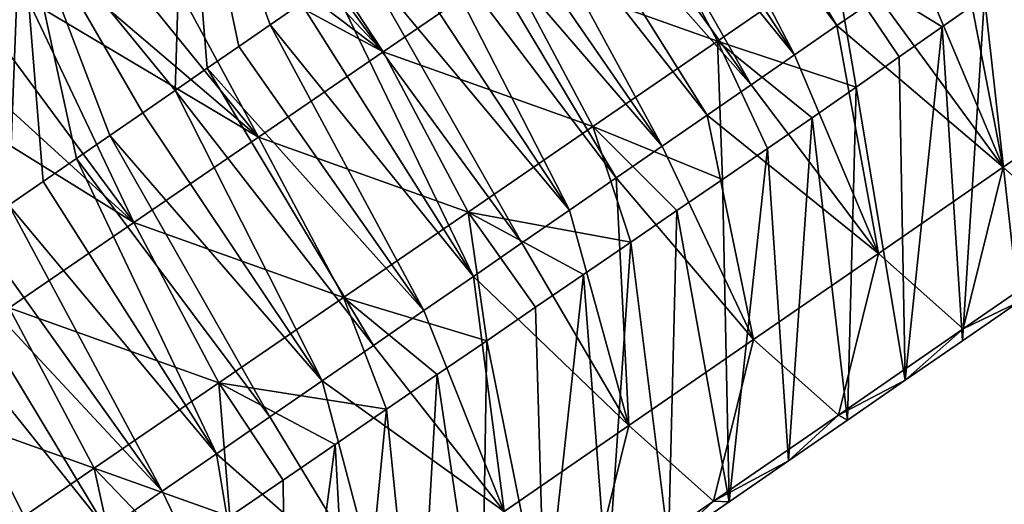
# Model space of a CAD drawing. Units: millimetres. Extents: x -110 to 135, y -21 to 226.
# Drawn here: x 100 to 106, y 180 to 183 of the extents above; entities that cross this region are included whole.
import ezdxf

# ---------------------------------------------------------------- set-up
doc = ezdxf.new("R2010")
doc.units = ezdxf.units.MM
doc.header["$LTSCALE"] = 65.185185
for name, color, linetype in [('306', 7, 'CONTINUOUS'), ('307', 7, 'CONTINUOUS'), ('308', 7, 'CONTINUOUS'), ('309', 7, 'CONTINUOUS')]:
    doc.layers.add(name, color=color, linetype=linetype)

msp = doc.modelspace()

# ---------------------------------------------------------------- linework, layer by layer
at = {"layer": '306', "linetype": 'Continuous'}
for points in [[(100.932, 184.2283, 44.2768), (100.8712, 182.2538, 44.2988), (99.8611, 183.4889, 44.4185), (100.932, 184.2283, 44.2768)], [(101.0804, 182.3983, 44.2711), (100.8712, 182.2538, 44.2988), (100.932, 184.2283, 44.2768), (101.0804, 182.3983, 44.2711)], [(101.2871, 182.541, 44.2438), (101.0804, 182.3983, 44.2711), (100.932, 184.2283, 44.2768), (101.2871, 182.541, 44.2438)], [(101.4913, 182.682, 44.2168), (101.2871, 182.541, 44.2438), (100.932, 184.2283, 44.2768), (101.4913, 182.682, 44.2168)], [(101.6932, 182.8214, 44.1901), (101.4913, 182.682, 44.2168), (100.932, 184.2283, 44.2768), (101.6932, 182.8214, 44.1901)], [(99.8611, 183.4889, 44.4185), (99.7864, 181.5048, 44.4425), (98.7903, 182.7495, 44.5604), (99.8611, 183.4889, 44.4185)], [(100.0085, 181.6581, 44.4131), (99.7864, 181.5048, 44.4425), (99.8611, 183.4889, 44.4185), (100.0085, 181.6581, 44.4131)], [(100.228, 181.8097, 44.384), (100.0085, 181.6581, 44.4131), (99.8611, 183.4889, 44.4185), (100.228, 181.8097, 44.384)], [(100.445, 181.9595, 44.3553), (100.228, 181.8097, 44.384), (99.8611, 183.4889, 44.4185), (100.445, 181.9595, 44.3553)], [(100.6595, 182.1076, 44.3269), (100.445, 181.9595, 44.3553), (99.8611, 183.4889, 44.4185), (100.6595, 182.1076, 44.3269)], [(100.8712, 182.2538, 44.2988), (100.6595, 182.1076, 44.3269), (99.8611, 183.4889, 44.4185), (100.8712, 182.2538, 44.2988)]]:
    msp.add_3dface(points, dxfattribs=at)
at = {"layer": '307', "linetype": 'Continuous'}
for points in [[(101.3553, 183.834, 58.1081), (101.1263, 183.6771, 58.1426), (102.2269, 182.505, 58.0076), (101.3553, 183.834, 58.1081)], [(103.0402, 183.0624, 57.8854), (101.3553, 183.834, 58.1081), (102.2269, 182.505, 58.0076), (103.0402, 183.0624, 57.8854)], [(101.1263, 183.6771, 58.1426), (100.8929, 183.5172, 58.1777), (102.2269, 182.505, 58.0076), (101.1263, 183.6771, 58.1426)], [(103.8534, 183.6199, 57.7639), (103.0402, 183.0624, 57.8854), (104.4099, 182.575, 57.0222), (103.8534, 183.6199, 57.7639)], [(105.1735, 183.1018, 56.9194), (103.8534, 183.6199, 57.7639), (104.4099, 182.575, 57.0222), (105.1735, 183.1018, 56.9194)], [(106.2456, 183.4078, 44.2432), (106.4974, 183.5818, 44.2102), (107.0867, 182.3144, 45.039), (106.2456, 183.4078, 44.2432)], [(100.8929, 183.5172, 58.1777), (100.6547, 183.3539, 58.2136), (102.2269, 182.505, 58.0076), (100.8929, 183.5172, 58.1777)], [(105.989, 183.2305, 44.2769), (106.2456, 183.4078, 44.2432), (107.0867, 182.3144, 45.039), (105.989, 183.2305, 44.2769)], [(100.6547, 183.3539, 58.2136), (100.412, 183.1876, 58.2502), (101.4139, 181.9478, 58.1299), (100.6547, 183.3539, 58.2136)], [(102.2269, 182.505, 58.0076), (100.6547, 183.3539, 58.2136), (101.4139, 181.9478, 58.1299), (102.2269, 182.505, 58.0076)], [(105.7275, 183.0498, 44.3113), (105.989, 183.2305, 44.2769), (106.2727, 181.752, 45.1459), (105.7275, 183.0498, 44.3113)], [(106.2727, 181.752, 45.1459), (105.989, 183.2305, 44.2769), (107.0867, 182.3144, 45.039), (106.2727, 181.752, 45.1459)], [(100.412, 183.1876, 58.2502), (100.1648, 183.0182, 58.2875), (101.4139, 181.9478, 58.1299), (100.412, 183.1876, 58.2502)], [(105.1735, 183.1018, 56.9194), (104.4099, 182.575, 57.0222), (105.3128, 182.2752, 55.557), (105.1735, 183.1018, 56.9194)], [(106.1508, 182.8657, 55.4871), (105.1735, 183.1018, 56.9194), (105.8743, 182.6693, 55.5049), (106.1508, 182.8657, 55.4871)], [(105.8743, 182.6693, 55.5049), (105.1735, 183.1018, 56.9194), (105.5952, 182.4728, 55.5286), (105.8743, 182.6693, 55.5049)], [(105.5952, 182.4728, 55.5286), (105.1735, 183.1018, 56.9194), (105.3128, 182.2752, 55.557), (105.5952, 182.4728, 55.5286)], [(103.0402, 183.0624, 57.8854), (102.2269, 182.505, 58.0076), (103.5963, 182.0172, 57.1438), (103.0402, 183.0624, 57.8854)], [(104.4099, 182.575, 57.0222), (103.0402, 183.0624, 57.8854), (103.5963, 182.0172, 57.1438), (104.4099, 182.575, 57.0222)], [(105.4606, 182.8655, 44.3463), (105.7275, 183.0498, 44.3113), (106.2727, 181.752, 45.1459), (105.4606, 182.8655, 44.3463)], [(100.1648, 183.0182, 58.2875), (99.9127, 182.8455, 58.3256), (101.4139, 181.9478, 58.1299), (100.1648, 183.0182, 58.2875)], [(99.9127, 182.8455, 58.3256), (99.6555, 182.6693, 58.3645), (100.6008, 181.3907, 58.2526), (99.9127, 182.8455, 58.3256)], [(101.4139, 181.9478, 58.1299), (99.9127, 182.8455, 58.3256), (100.6008, 181.3907, 58.2526), (101.4139, 181.9478, 58.1299)], [(105.1887, 182.6777, 44.3821), (105.4606, 182.8655, 44.3463), (106.2727, 181.752, 45.1459), (105.1887, 182.6777, 44.3821)], [(99.6555, 182.6693, 58.3645), (99.3933, 182.4897, 58.4042), (100.6008, 181.3907, 58.2526), (99.6555, 182.6693, 58.3645)], [(104.9117, 182.4863, 44.4186), (105.1887, 182.6777, 44.3821), (105.4587, 181.1898, 45.2531), (104.9117, 182.4863, 44.4186)], [(105.4587, 181.1898, 45.2531), (105.1887, 182.6777, 44.3821), (106.2727, 181.752, 45.1459), (105.4587, 181.1898, 45.2531)], [(104.4099, 182.575, 57.0222), (103.5963, 182.0172, 57.1438), (104.4419, 181.6721, 55.6661), (104.4099, 182.575, 57.0222)], [(105.3128, 182.2752, 55.557), (104.4099, 182.575, 57.0222), (105.0261, 182.0755, 55.5887), (105.3128, 182.2752, 55.557)], [(105.0261, 182.0755, 55.5887), (104.4099, 182.575, 57.0222), (104.7355, 181.874, 55.6245), (105.0261, 182.0755, 55.5887)], [(104.7355, 181.874, 55.6245), (104.4099, 182.575, 57.0222), (104.4419, 181.6721, 55.6661), (104.7355, 181.874, 55.6245)], [(102.2269, 182.505, 58.0076), (101.4139, 181.9478, 58.1299), (102.7828, 181.4596, 57.2661), (102.2269, 182.505, 58.0076)], [(103.5963, 182.0172, 57.1438), (102.2269, 182.505, 58.0076), (102.7828, 181.4596, 57.2661), (103.5963, 182.0172, 57.1438)], [(99.3933, 182.4897, 58.4042), (99.1262, 182.3067, 58.4446), (100.6008, 181.3907, 58.2526), (99.3933, 182.4897, 58.4042)], [(104.6293, 182.2913, 44.4558), (104.9117, 182.4863, 44.4186), (105.4587, 181.1898, 45.2531), (104.6293, 182.2913, 44.4558)], [(106.2727, 181.752, 45.1459), (107.0867, 182.3144, 45.039), (106.825, 181.2582, 46.3305), (106.2727, 181.752, 45.1459)], [(100.6008, 181.3907, 58.2526), (99.1262, 182.3067, 58.4446), (99.7875, 180.8335, 58.3757), (100.6008, 181.3907, 58.2526)], [(104.3413, 182.0923, 44.4937), (104.6293, 182.2913, 44.4558), (105.4587, 181.1898, 45.2531), (104.3413, 182.0923, 44.4937)], [(104.0477, 181.8896, 44.5325), (104.3413, 182.0923, 44.4937), (104.6448, 180.6277, 45.3605), (104.0477, 181.8896, 44.5325)], [(104.6448, 180.6277, 45.3605), (104.3413, 182.0923, 44.4937), (105.4587, 181.1898, 45.2531), (104.6448, 180.6277, 45.3605)], [(103.5963, 182.0172, 57.1438), (102.7828, 181.4596, 57.2661), (103.843, 181.2628, 55.7602), (103.5963, 182.0172, 57.1438)], [(104.4419, 181.6721, 55.6661), (103.5963, 182.0172, 57.1438), (104.1447, 181.4688, 55.712), (104.4419, 181.6721, 55.6661)], [(104.1447, 181.4688, 55.712), (103.5963, 182.0172, 57.1438), (103.843, 181.2628, 55.7602), (104.1447, 181.4688, 55.712)], [(101.4139, 181.9478, 58.1299), (100.6008, 181.3907, 58.2526), (101.9694, 180.9021, 57.3884), (101.4139, 181.9478, 58.1299)], [(102.7828, 181.4596, 57.2661), (101.4139, 181.9478, 58.1299), (101.9694, 180.9021, 57.3884), (102.7828, 181.4596, 57.2661)], [(103.7487, 181.6831, 44.5719), (104.0477, 181.8896, 44.5325), (104.6448, 180.6277, 45.3605), (103.7487, 181.6831, 44.5719)], [(105.4587, 181.1898, 45.2531), (106.2727, 181.752, 45.1459), (106.0112, 180.6962, 46.4377), (105.4587, 181.1898, 45.2531)], [(106.0112, 180.6962, 46.4377), (106.2727, 181.752, 45.1459), (106.825, 181.2582, 46.3305), (106.0112, 180.6962, 46.4377)], [(103.4439, 181.4726, 44.6122), (103.7487, 181.6831, 44.5719), (103.831, 180.0656, 45.468), (103.4439, 181.4726, 44.6122)], [(103.831, 180.0656, 45.468), (103.7487, 181.6831, 44.5719), (104.6448, 180.6277, 45.3605), (103.831, 180.0656, 45.468)], [(102.7828, 181.4596, 57.2661), (101.9694, 180.9021, 57.3884), (102.9035, 180.6198, 55.9045), (102.7828, 181.4596, 57.2661)], [(103.843, 181.2628, 55.7602), (102.7828, 181.4596, 57.2661), (103.5357, 181.0529, 55.809), (103.843, 181.2628, 55.7602)], [(103.5357, 181.0529, 55.809), (102.7828, 181.4596, 57.2661), (103.2223, 180.8383, 55.8566), (103.5357, 181.0529, 55.809)], [(103.2223, 180.8383, 55.8566), (102.7828, 181.4596, 57.2661), (102.9035, 180.6198, 55.9045), (103.2223, 180.8383, 55.8566)], [(103.1331, 181.2579, 44.6533), (103.4439, 181.4726, 44.6122), (103.831, 180.0656, 45.468), (103.1331, 181.2579, 44.6533)], [(100.6008, 181.3907, 58.2526), (99.7875, 180.8335, 58.3757), (101.1559, 180.3448, 57.5112), (100.6008, 181.3907, 58.2526)], [(101.9694, 180.9021, 57.3884), (100.6008, 181.3907, 58.2526), (101.1559, 180.3448, 57.5112), (101.9694, 180.9021, 57.3884)], [(102.8162, 181.0391, 44.6951), (103.1331, 181.2579, 44.6533), (103.831, 180.0656, 45.468), (102.8162, 181.0391, 44.6951)], [(106.0112, 180.6962, 46.4377), (106.825, 181.2582, 46.3305), (106.3734, 180.8718, 47.9938), (106.0112, 180.6962, 46.4377)], [(104.6448, 180.6277, 45.3605), (105.4587, 181.1898, 45.2531), (105.1975, 180.1342, 46.545), (104.6448, 180.6277, 45.3605)], [(105.1975, 180.1342, 46.545), (105.4587, 181.1898, 45.2531), (106.0112, 180.6962, 46.4377), (105.1975, 180.1342, 46.545)], [(102.4936, 180.8163, 44.7378), (102.8162, 181.0391, 44.6951), (103.0172, 179.5037, 45.5756), (102.4936, 180.8163, 44.7378)], [(103.0172, 179.5037, 45.5756), (102.8162, 181.0391, 44.6951), (103.831, 180.0656, 45.468), (103.0172, 179.5037, 45.5756)], [(101.9694, 180.9021, 57.3884), (101.1559, 180.3448, 57.5112), (102.2502, 180.172, 56.0028), (101.9694, 180.9021, 57.3884)], [(102.9035, 180.6198, 55.9045), (101.9694, 180.9021, 57.3884), (102.5796, 180.3978, 55.9532), (102.9035, 180.6198, 55.9045)], [(102.5796, 180.3978, 55.9532), (101.9694, 180.9021, 57.3884), (102.2502, 180.172, 56.0028), (102.5796, 180.3978, 55.9532)], [(106.0067, 180.6185, 48.0421), (106.0112, 180.6962, 46.4377), (106.3734, 180.8718, 47.9938), (106.0067, 180.6185, 48.0421)], [(99.7875, 180.8335, 58.3757), (98.974, 180.2764, 58.4992), (100.3423, 179.7874, 57.6344), (99.7875, 180.8335, 58.3757)], [(101.1559, 180.3448, 57.5112), (99.7875, 180.8335, 58.3757), (100.3423, 179.7874, 57.6344), (101.1559, 180.3448, 57.5112)], [(102.1647, 180.5892, 44.7813), (102.4936, 180.8163, 44.7378), (103.0172, 179.5037, 45.5756), (102.1647, 180.5892, 44.7813)], [(105.1975, 180.1342, 46.545), (106.0112, 180.6962, 46.4377), (105.6345, 180.3615, 48.0912), (105.1975, 180.1342, 46.545)], [(105.6345, 180.3615, 48.0912), (106.0112, 180.6962, 46.4377), (106.0067, 180.6185, 48.0421), (105.6345, 180.3615, 48.0912)], [(101.8295, 180.3577, 44.8257), (102.1647, 180.5892, 44.7813), (103.0172, 179.5037, 45.5756), (101.8295, 180.3577, 44.8257)], [(103.831, 180.0656, 45.468), (104.6448, 180.6277, 45.3605), (104.3838, 179.5722, 46.6525), (103.831, 180.0656, 45.468)], [(104.3838, 179.5722, 46.6525), (104.6448, 180.6277, 45.3605), (105.1975, 180.1342, 46.545), (104.3838, 179.5722, 46.6525)], [(101.1559, 180.3448, 57.5112), (100.3423, 179.7874, 57.6344), (101.2278, 179.4715, 56.1572), (101.1559, 180.3448, 57.5112)], [(102.2502, 180.172, 56.0028), (101.1559, 180.3448, 57.5112), (101.9152, 179.9425, 56.0533), (102.2502, 180.172, 56.0028)], [(101.9152, 179.9425, 56.0533), (101.1559, 180.3448, 57.5112), (101.5744, 179.709, 56.1048), (101.9152, 179.9425, 56.0533)], [(101.5744, 179.709, 56.1048), (101.1559, 180.3448, 57.5112), (101.2278, 179.4715, 56.1572), (101.5744, 179.709, 56.1048)], [(101.4878, 180.1218, 44.871), (101.8295, 180.3577, 44.8257), (102.2035, 178.9418, 45.6834), (101.4878, 180.1218, 44.871)], [(102.2035, 178.9418, 45.6834), (101.8295, 180.3577, 44.8257), (103.0172, 179.5037, 45.5756), (102.2035, 178.9418, 45.6834)], [(105.2568, 180.1006, 48.1411), (105.1975, 180.1342, 46.545), (105.6345, 180.3615, 48.0912), (105.2568, 180.1006, 48.1411)], [(100.3423, 179.7874, 57.6344), (98.974, 180.2764, 58.4992), (99.5286, 179.2301, 57.758), (100.3423, 179.7874, 57.6344)], [(104.3838, 179.5722, 46.6525), (105.1975, 180.1342, 46.545), (104.8734, 179.8358, 48.1917), (104.3838, 179.5722, 46.6525)], [(104.8734, 179.8358, 48.1917), (105.1975, 180.1342, 46.545), (105.2568, 180.1006, 48.1411), (104.8734, 179.8358, 48.1917)], [(101.1399, 179.8815, 44.9171), (101.4878, 180.1218, 44.871), (102.2035, 178.9418, 45.6834), (101.1399, 179.8815, 44.9171)], [(103.0172, 179.5037, 45.5756), (103.831, 180.0656, 45.468), (103.5702, 179.0104, 46.7601), (103.0172, 179.5037, 45.5756)], [(103.5702, 179.0104, 46.7601), (103.831, 180.0656, 45.468), (104.3838, 179.5722, 46.6525), (103.5702, 179.0104, 46.7601)], [(100.7854, 179.6368, 44.964), (101.1399, 179.8815, 44.9171), (101.3898, 178.38, 45.7912), (100.7854, 179.6368, 44.964)], [(101.3898, 178.38, 45.7912), (101.1399, 179.8815, 44.9171), (102.2035, 178.9418, 45.6834), (101.3898, 178.38, 45.7912)], [(104.4842, 179.5671, 48.2431), (104.3838, 179.5722, 46.6525), (104.8734, 179.8358, 48.1917), (104.4842, 179.5671, 48.2431)], [(100.3423, 179.7874, 57.6344), (99.5286, 179.2301, 57.758), (100.5174, 178.9849, 56.2649), (100.3423, 179.7874, 57.6344)], [(101.2278, 179.4715, 56.1572), (100.3423, 179.7874, 57.6344), (100.8754, 179.2301, 56.2106), (101.2278, 179.4715, 56.1572)], [(100.8754, 179.2301, 56.2106), (100.3423, 179.7874, 57.6344), (100.5174, 178.9849, 56.2649), (100.8754, 179.2301, 56.2106)], [(100.424, 179.3873, 45.0119), (100.7854, 179.6368, 44.964), (101.3898, 178.38, 45.7912), (100.424, 179.3873, 45.0119)], [(103.5702, 179.0104, 46.7601), (104.3838, 179.5722, 46.6525), (104.0892, 179.2943, 48.2954), (103.5702, 179.0104, 46.7601)], [(104.0892, 179.2943, 48.2954), (104.3838, 179.5722, 46.6525), (104.4842, 179.5671, 48.2431), (104.0892, 179.2943, 48.2954)]]:
    msp.add_3dface(points, dxfattribs=at)
at = {"layer": '308', "linetype": 'Continuous'}
for points in [[(106.3734, 180.8718, 47.9938), (106.4258, 183.0631, 55.4766), (106.1508, 182.8657, 55.4871), (106.3734, 180.8718, 47.9938)], [(106.0067, 180.6185, 48.0421), (106.1508, 182.8657, 55.4871), (105.8743, 182.6693, 55.5049), (106.0067, 180.6185, 48.0421)], [(106.0067, 180.6185, 48.0421), (106.3734, 180.8718, 47.9938), (106.1508, 182.8657, 55.4871), (106.0067, 180.6185, 48.0421)], [(105.6345, 180.3615, 48.0912), (105.8743, 182.6693, 55.5049), (105.5952, 182.4728, 55.5286), (105.6345, 180.3615, 48.0912)], [(105.6345, 180.3615, 48.0912), (106.0067, 180.6185, 48.0421), (105.8743, 182.6693, 55.5049), (105.6345, 180.3615, 48.0912)], [(105.6345, 180.3615, 48.0912), (105.5952, 182.4728, 55.5286), (105.3128, 182.2752, 55.557), (105.6345, 180.3615, 48.0912)], [(105.2568, 180.1006, 48.1411), (105.3128, 182.2752, 55.557), (105.0261, 182.0755, 55.5887), (105.2568, 180.1006, 48.1411)], [(105.2568, 180.1006, 48.1411), (105.6345, 180.3615, 48.0912), (105.3128, 182.2752, 55.557), (105.2568, 180.1006, 48.1411)], [(104.8734, 179.8358, 48.1917), (105.0261, 182.0755, 55.5887), (104.7355, 181.874, 55.6245), (104.8734, 179.8358, 48.1917)], [(104.8734, 179.8358, 48.1917), (105.2568, 180.1006, 48.1411), (105.0261, 182.0755, 55.5887), (104.8734, 179.8358, 48.1917)], [(104.4842, 179.5671, 48.2431), (104.7355, 181.874, 55.6245), (104.4419, 181.6721, 55.6661), (104.4842, 179.5671, 48.2431)], [(104.4842, 179.5671, 48.2431), (104.8734, 179.8358, 48.1917), (104.7355, 181.874, 55.6245), (104.4842, 179.5671, 48.2431)], [(104.4842, 179.5671, 48.2431), (104.4419, 181.6721, 55.6661), (104.1447, 181.4688, 55.712), (104.4842, 179.5671, 48.2431)], [(104.0892, 179.2943, 48.2954), (104.1447, 181.4688, 55.712), (103.843, 181.2628, 55.7602), (104.0892, 179.2943, 48.2954)], [(104.0892, 179.2943, 48.2954), (104.4842, 179.5671, 48.2431), (104.1447, 181.4688, 55.712), (104.0892, 179.2943, 48.2954)], [(103.6886, 179.0177, 48.3484), (103.843, 181.2628, 55.7602), (103.5357, 181.0529, 55.809), (103.6886, 179.0177, 48.3484)], [(103.6886, 179.0177, 48.3484), (104.0892, 179.2943, 48.2954), (103.843, 181.2628, 55.7602), (103.6886, 179.0177, 48.3484)], [(103.2823, 178.7371, 48.4022), (103.5357, 181.0529, 55.809), (103.2223, 180.8383, 55.8566), (103.2823, 178.7371, 48.4022)], [(103.2823, 178.7371, 48.4022), (103.6886, 179.0177, 48.3484), (103.5357, 181.0529, 55.809), (103.2823, 178.7371, 48.4022)], [(103.2823, 178.7371, 48.4022), (103.2223, 180.8383, 55.8566), (102.9035, 180.6198, 55.9045), (103.2823, 178.7371, 48.4022)], [(102.8701, 178.4525, 48.4568), (102.9035, 180.6198, 55.9045), (102.5796, 180.3978, 55.9532), (102.8701, 178.4525, 48.4568)], [(102.8701, 178.4525, 48.4568), (103.2823, 178.7371, 48.4022), (102.9035, 180.6198, 55.9045), (102.8701, 178.4525, 48.4568)], [(102.4518, 178.1637, 48.5122), (102.5796, 180.3978, 55.9532), (102.2502, 180.172, 56.0028), (102.4518, 178.1637, 48.5122)], [(102.4518, 178.1637, 48.5122), (102.8701, 178.4525, 48.4568), (102.5796, 180.3978, 55.9532), (102.4518, 178.1637, 48.5122)], [(102.0272, 177.8705, 48.5685), (102.2502, 180.172, 56.0028), (101.9152, 179.9425, 56.0533), (102.0272, 177.8705, 48.5685)], [(102.0272, 177.8705, 48.5685), (102.4518, 178.1637, 48.5122), (102.2502, 180.172, 56.0028), (102.0272, 177.8705, 48.5685)], [(101.5966, 177.5731, 48.6256), (101.9152, 179.9425, 56.0533), (101.5744, 179.709, 56.1048), (101.5966, 177.5731, 48.6256)], [(101.5966, 177.5731, 48.6256), (102.0272, 177.8705, 48.5685), (101.9152, 179.9425, 56.0533), (101.5966, 177.5731, 48.6256)], [(101.5966, 177.5731, 48.6256), (101.5744, 179.709, 56.1048), (101.2278, 179.4715, 56.1572), (101.5966, 177.5731, 48.6256)]]:
    msp.add_3dface(points, dxfattribs=at)
at = {"layer": '309', "linetype": 'Continuous'}
for points in [[(103.9334, 184.3687, 43.8945), (104.1059, 184.4878, 43.8718), (105.1887, 182.6777, 44.3821), (103.9334, 184.3687, 43.8945)], [(104.1059, 184.4878, 43.8718), (105.4606, 182.8655, 44.3463), (105.1887, 182.6777, 44.3821), (104.1059, 184.4878, 43.8718)], [(98.4161, 184.3713, 57.8747), (99.6555, 182.6693, 58.3645), (99.9127, 182.8455, 58.3256), (98.4161, 184.3713, 57.8747)], [(103.759, 184.2482, 43.9175), (103.9334, 184.3687, 43.8945), (104.9117, 182.4863, 44.4186), (103.759, 184.2482, 43.9175)], [(103.9334, 184.3687, 43.8945), (105.1887, 182.6777, 44.3821), (104.9117, 182.4863, 44.4186), (103.9334, 184.3687, 43.8945)], [(103.5825, 184.1263, 43.9407), (103.759, 184.2482, 43.9175), (104.9117, 182.4863, 44.4186), (103.5825, 184.1263, 43.9407)], [(103.4038, 184.0028, 43.9642), (103.5825, 184.1263, 43.9407), (104.6293, 182.2913, 44.4558), (103.4038, 184.0028, 43.9642)], [(103.5825, 184.1263, 43.9407), (104.9117, 182.4863, 44.4186), (104.6293, 182.2913, 44.4558), (103.5825, 184.1263, 43.9407)], [(103.2229, 183.8779, 43.9881), (103.4038, 184.0028, 43.9642), (104.6293, 182.2913, 44.4558), (103.2229, 183.8779, 43.9881)], [(103.0397, 183.7513, 44.0122), (103.2229, 183.8779, 43.9881), (104.3413, 182.0923, 44.4937), (103.0397, 183.7513, 44.0122)], [(103.2229, 183.8779, 43.9881), (104.6293, 182.2913, 44.4558), (104.3413, 182.0923, 44.4937), (103.2229, 183.8779, 43.9881)], [(102.8541, 183.6232, 44.0367), (103.0397, 183.7513, 44.0122), (104.0477, 181.8896, 44.5325), (102.8541, 183.6232, 44.0367)], [(103.0397, 183.7513, 44.0122), (104.3413, 182.0923, 44.4937), (104.0477, 181.8896, 44.5325), (103.0397, 183.7513, 44.0122)], [(102.6664, 183.4935, 44.0615), (102.8541, 183.6232, 44.0367), (104.0477, 181.8896, 44.5325), (102.6664, 183.4935, 44.0615)], [(102.4765, 183.3624, 44.0866), (102.6664, 183.4935, 44.0615), (103.7487, 181.6831, 44.5719), (102.4765, 183.3624, 44.0866)], [(102.6664, 183.4935, 44.0615), (104.0477, 181.8896, 44.5325), (103.7487, 181.6831, 44.5719), (102.6664, 183.4935, 44.0615)], [(102.2843, 183.2297, 44.1119), (102.4765, 183.3624, 44.0866), (103.4439, 181.4726, 44.6122), (102.2843, 183.2297, 44.1119)], [(102.4765, 183.3624, 44.0866), (103.7487, 181.6831, 44.5719), (103.4439, 181.4726, 44.6122), (102.4765, 183.3624, 44.0866)], [(102.0898, 183.0953, 44.1376), (102.2843, 183.2297, 44.1119), (103.4439, 181.4726, 44.6122), (102.0898, 183.0953, 44.1376)], [(101.8928, 182.9592, 44.1637), (102.0898, 183.0953, 44.1376), (103.1331, 181.2579, 44.6533), (101.8928, 182.9592, 44.1637)], [(102.0898, 183.0953, 44.1376), (103.4439, 181.4726, 44.6122), (103.1331, 181.2579, 44.6533), (102.0898, 183.0953, 44.1376)], [(101.6932, 182.8214, 44.1901), (101.8928, 182.9592, 44.1637), (102.8162, 181.0391, 44.6951), (101.6932, 182.8214, 44.1901)], [(101.8928, 182.9592, 44.1637), (103.1331, 181.2579, 44.6533), (102.8162, 181.0391, 44.6951), (101.8928, 182.9592, 44.1637)], [(101.4913, 182.682, 44.2168), (101.6932, 182.8214, 44.1901), (102.8162, 181.0391, 44.6951), (101.4913, 182.682, 44.2168)], [(101.2871, 182.541, 44.2438), (101.4913, 182.682, 44.2168), (102.4936, 180.8163, 44.7378), (101.2871, 182.541, 44.2438)], [(101.4913, 182.682, 44.2168), (102.8162, 181.0391, 44.6951), (102.4936, 180.8163, 44.7378), (101.4913, 182.682, 44.2168)], [(101.0804, 182.3983, 44.2711), (101.2871, 182.541, 44.2438), (102.4936, 180.8163, 44.7378), (101.0804, 182.3983, 44.2711)], [(100.8712, 182.2538, 44.2988), (101.0804, 182.3983, 44.2711), (102.1647, 180.5892, 44.7813), (100.8712, 182.2538, 44.2988)], [(101.0804, 182.3983, 44.2711), (102.4936, 180.8163, 44.7378), (102.1647, 180.5892, 44.7813), (101.0804, 182.3983, 44.2711)], [(100.6595, 182.1076, 44.3269), (100.8712, 182.2538, 44.2988), (101.8295, 180.3577, 44.8257), (100.6595, 182.1076, 44.3269)], [(100.8712, 182.2538, 44.2988), (102.1647, 180.5892, 44.7813), (101.8295, 180.3577, 44.8257), (100.8712, 182.2538, 44.2988)], [(100.445, 181.9595, 44.3553), (100.6595, 182.1076, 44.3269), (101.8295, 180.3577, 44.8257), (100.445, 181.9595, 44.3553)], [(100.228, 181.8097, 44.384), (100.445, 181.9595, 44.3553), (101.4878, 180.1218, 44.871), (100.228, 181.8097, 44.384)], [(100.445, 181.9595, 44.3553), (101.8295, 180.3577, 44.8257), (101.4878, 180.1218, 44.871), (100.445, 181.9595, 44.3553)], [(100.0085, 181.6581, 44.4131), (100.228, 181.8097, 44.384), (101.1399, 179.8815, 44.9171), (100.0085, 181.6581, 44.4131)], [(100.228, 181.8097, 44.384), (101.4878, 180.1218, 44.871), (101.1399, 179.8815, 44.9171), (100.228, 181.8097, 44.384)], [(99.7864, 181.5048, 44.4425), (100.0085, 181.6581, 44.4131), (101.1399, 179.8815, 44.9171), (99.7864, 181.5048, 44.4425)], [(99.5617, 181.3496, 44.4723), (99.7864, 181.5048, 44.4425), (100.7854, 179.6368, 44.964), (99.5617, 181.3496, 44.4723)], [(99.7864, 181.5048, 44.4425), (101.1399, 179.8815, 44.9171), (100.7854, 179.6368, 44.964), (99.7864, 181.5048, 44.4425)], [(99.3343, 181.1926, 44.5024), (99.5617, 181.3496, 44.4723), (100.7854, 179.6368, 44.964), (99.3343, 181.1926, 44.5024)], [(99.104, 181.0336, 44.5329), (99.3343, 181.1926, 44.5024), (100.424, 179.3873, 45.0119), (99.104, 181.0336, 44.5329)], [(99.3343, 181.1926, 44.5024), (100.7854, 179.6368, 44.964), (100.424, 179.3873, 45.0119), (99.3343, 181.1926, 44.5024)], [(98.8708, 180.8726, 44.5638), (99.104, 181.0336, 44.5329), (100.0557, 179.1329, 45.0608), (98.8708, 180.8726, 44.5638)], [(99.104, 181.0336, 44.5329), (100.424, 179.3873, 45.0119), (100.0557, 179.1329, 45.0608), (99.104, 181.0336, 44.5329)], [(98.635, 180.7097, 44.5951), (98.8708, 180.8726, 44.5638), (100.0557, 179.1329, 45.0608), (98.635, 180.7097, 44.5951)], [(98.635, 180.7097, 44.5951), (100.0557, 179.1329, 45.0608), (99.6807, 178.874, 45.1105), (98.635, 180.7097, 44.5951)]]:
    msp.add_3dface(points, dxfattribs=at)

doc.saveas('drawing.dxf')
